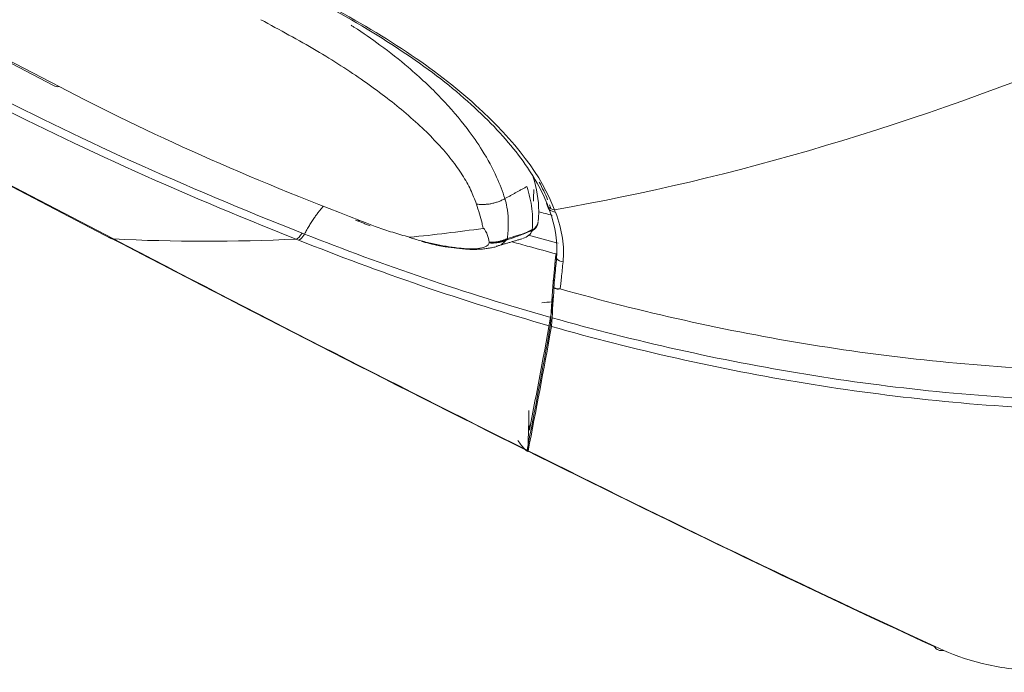
# Model space of a CAD drawing. Units: inches. Extents: x 5993 to 6620, y 802 to 1025.
# Drawn here: x 6492 to 6495, y 953 to 955 of the extents above; entities that cross this region are included whole.
import ezdxf

# ---------------------------------------------------------------- set-up
doc = ezdxf.new("R2010")
doc.units = ezdxf.units.IN
doc.header["$MEASUREMENT"] = 0
doc.layers.add('1', color=7, linetype='Continuous', true_color=0xffffff)

msp = doc.modelspace()

# ---------------------------------------------------------------- linework, layer by layer
at = {"layer": '1', "color": 3, "linetype": 'Continuous', "lineweight": 13}
for p, q in [((6482.164207, 959.38684), (6492.204461, 954.15025)), ((6482.171226, 959.380438), (6492.197229, 954.151281)), ((6483.956158, 958.880012), (6491.993814, 954.687897)), ((6483.97537, 958.876287), (6492.013025, 954.684172)), ((6492.864881, 954.170981), (6492.873639, 954.167551)), ((6493.671173, 954.179122), (6493.671601, 954.182386)), ((6492.853027, 954.146357), (6492.844534, 954.149686)), ((6493.758457, 954.104686), (6493.757894, 954.097767)), ((6493.747712, 953.979924), (6493.751242, 953.977052)), ((6493.660247, 953.549464), (6493.659365, 953.514132)), ((6493.659365, 953.514132), (6493.656631, 953.404656)), ((6493.653892, 953.409678), (6493.652991, 953.406623))]:
    msp.add_line(p, q, dxfattribs=at)
for start, end in [(178.56949, 245.815321), (174.773953, 178.56949)]:
    msp.add_arc((6493.756158, 953.987999), 0.012, start, end, dxfattribs=at)
for centre, major_axis, ratio, start_param, end_param in [((6492.030809, 954.758829), (-0.036995, -0.070932), 0.63891198, 6.28316419, 6.6589335), ((6493.652871, 954.213132), (0.039666, -0.00516), 0.94910422, 5.31089205, 6.2819515), ((6493.766071, 954.089344), (0.011949, -0.001109), 0.95073848, 2.40890192, 3.97393005), ((6493.786657, 954.107204), (-0.039764, 0.004341), 0.9521138, 0.84774003, 1.50401339), ((6493.756158, 953.987999), (0.01195, -0.001093), 0.95508791, 3.11890569, 4.01836207), ((6493.739095, 954.644668), (-0.066727, -1.205607), 0.04109735, 5.93069626, 6.0243146), ((6494.345047, 954.36442), (0.554929, 1.06398), 0.63891198, 2.85630326, 2.90918228)]:
    msp.add_ellipse(centre, major_axis=major_axis, ratio=ratio, start_param=start_param, end_param=end_param, dxfattribs=at)
for points, knots in [([(6493.725202, 954.271243), (6493.702006, 954.328015), (6493.668514, 954.385454), (6493.578577, 954.503483), (6493.523281, 954.56267), (6493.325923, 954.74088), (6493.151513, 954.859667), (6492.83802, 955.026843), (6492.73109, 955.081468), (6492.519395, 955.191903), (6492.413532, 955.247146), (6492.096021, 955.412747), (6491.03765, 955.96475), (6489.97928, 956.516753), (6489.132583, 956.958356)], [0, 0, 0, 0, 0.0625, 0.0625, 0.125, 0.125, 0.25, 0.25, 0.3125, 0.3125, 0.375, 0.375, 0.5, 1, 1, 1, 1]), ([(6493.749512, 954.252641), (6493.706466, 954.369311), (6493.612608, 954.494152), (6493.403155, 954.682597), (6493.321821, 954.745445), (6493.140328, 954.866795), (6493.040285, 954.925698), (6492.930573, 954.982662)], [0, 0, 0, 0, 0.5, 0.5, 0.75, 0.75, 1, 1, 1, 1]), ([(6493.475938, 954.272456), (6493.469814, 954.289108), (6493.457535, 954.3225), (6493.427873, 954.374659), (6493.389942, 954.428246), (6493.342915, 954.483316), (6493.286975, 954.539728), (6493.2041, 954.613487), (6493.084157, 954.704727), (6492.917066, 954.812826), (6492.786669, 954.883172), (6492.720427, 954.918908)], [0, 0, 0, 0, 0.08154188, 0.1635233, 0.24627171, 0.33010556, 0.41533112, 0.50223996, 0.66382214, 0.82922, 1, 1, 1, 1]), ([(6493.037169, 954.899432), (6493.040464, 954.897308), (6493.075624, 954.874503), (6493.145949, 954.825993), (6493.250972, 954.742801), (6493.355593, 954.644349), (6493.439298, 954.546547), (6493.503046, 954.453654), (6493.548103, 954.370711), (6493.567234, 954.316481), (6493.57603, 954.291547)], [0, 0, 0, 0, 0.01071716, 0.11485497, 0.24066229, 0.41266017, 0.58391951, 0.70811506, 0.8657936, 1, 1, 1, 1]), ([(6492.013025, 954.684172), (6492.168696, 954.60298), (6492.334531, 954.522567), (6492.687515, 954.365271), (6492.874224, 954.28863), (6493.068064, 954.214669)], [0, 0, 0, 0, 0.5, 0.5, 1, 1, 1, 1]), ([(6493.692656, 954.214012), (6493.693956, 954.225075), (6493.696955, 954.27224), (6493.686681, 954.332571), (6493.673214, 954.374351), (6493.672, 954.377959)], [0, 0, 0, 0, 0.22091724, 0.93277412, 1, 1, 1, 1]), ([(6493.6716, 954.182386), (6493.671601, 954.182391), (6493.671601, 954.182396), (6493.67281, 954.194309), (6493.673334, 954.206446), (6493.672986, 954.23111), (6493.672115, 954.243641), (6493.668966, 954.269058), (6493.666688, 954.281948), (6493.66077, 954.307837), (6493.657153, 954.320835), (6493.65286, 954.33396), (6493.652858, 954.333965), (6493.652857, 954.33397)], [0, 0, 0, 0, 0.00000273, 0.00000273, 0.25100915, 0.25100915, 0.50202346, 0.50202346, 0.75302803, 0.75302803, 0.99999734, 0.99999734, 1, 1, 1, 1]), ([(6493.499456, 954.187916), (6493.498326, 954.193672), (6493.492916, 954.221229), (6493.483437, 954.249829), (6493.475938, 954.272456)], [0, 0, 0, 0, 0.20886421, 1, 1, 1, 1]), ([(6493.57603, 954.291547), (6493.578675, 954.28156), (6493.585012, 954.257627), (6493.588206, 954.2196), (6493.587596, 954.182627), (6493.585753, 954.160796), (6493.584985, 954.151697)], [0, 0, 0, 0, 0.20859715, 0.49988674, 0.7915545, 1, 1, 1, 1]), ([(6493.115071, 954.196858), (6493.132684, 954.190499), (6493.168282, 954.177649), (6493.211854, 954.164532), (6493.236923, 954.157657), (6493.242378, 954.156161)], [0, 0, 0, 0, 0.43382189, 0.87678957, 1, 1, 1, 1]), ([(6492.853027, 954.146357), (6492.853298, 954.146426), (6492.853571, 954.146507), (6492.855681, 954.147202), (6492.857644, 954.148296), (6492.862026, 954.151663), (6492.864515, 954.154189), (6492.869254, 954.160186), (6492.871569, 954.163738), (6492.873639, 954.167551)], [0, 0, 0, 0, 0.0420821, 0.0420821, 0.32082966, 0.32082966, 0.66041428, 0.66041428, 1, 1, 1, 1]), ([(6493.499476, 954.187898), (6493.499568, 954.187909), (6493.49967, 954.187917), (6493.499895, 954.187917), (6493.500021, 954.187908), (6493.500258, 954.187874), (6493.500371, 954.187851), (6493.500609, 954.187789), (6493.500734, 954.187747), (6493.501055, 954.187624), (6493.501234, 954.187535), (6493.501935, 954.187149), (6493.502315, 954.186838), (6493.504303, 954.18509), (6493.505214, 954.183678), (6493.509728, 954.176749), (6493.511838, 954.171387), (6493.517172, 954.156771), (6493.519362, 954.147679), (6493.520732, 954.138798)], [0, 0, 0, 0, 0.0025531, 0.0025531, 0.0051551, 0.0051551, 0.00737671, 0.00737671, 0.01012253, 0.01012253, 0.01510406, 0.01510406, 0.03206352, 0.03206352, 0.11295002, 0.11295002, 0.4345151, 0.4345151, 1, 1, 1, 1]), ([(6493.654964, 954.17424), (6493.648864, 954.17034), (6493.641864, 954.168147), (6493.629331, 954.1633), (6493.623161, 954.161025), (6493.604738, 954.154342), (6493.592581, 954.150091), (6493.580473, 954.145911)], [0, 0, 0, 0, 0.25, 0.25, 0.5, 0.5, 1, 1, 1, 1]), ([(6493.584985, 954.151697), (6493.5963, 954.155205), (6493.607654, 954.158756), (6493.630522, 954.166052), (6493.641163, 954.168757), (6493.65412, 954.17422)], [0, 0, 0, 0, 0.5, 0.5, 1, 1, 1, 1]), ([(6493.653991, 954.173947), (6493.653996, 954.173949), (6493.654001, 954.173951), (6493.659713, 954.175666), (6493.66544, 954.177391), (6493.671173, 954.179122)], [0, 0, 0, 0, 0.00005798, 0.00005798, 1, 1, 1, 1]), ([(6493.521085, 954.136391), (6493.519159, 954.127506), (6493.508107, 954.120685), (6493.468027, 954.114592), (6493.441078, 954.115372), (6493.384353, 954.121599), (6493.35503, 954.12685), (6493.311423, 954.13641), (6493.296916, 954.139899), (6493.275516, 954.145531), (6493.268433, 954.147474), (6493.25797, 954.150523), (6493.254506, 954.151561), (6493.249411, 954.153179), (6493.247728, 954.153728), (6493.244467, 954.154872), (6493.24152, 954.155716), (6493.242167, 954.156116)], [0, 0, 0, 0, 0.25, 0.25, 0.5, 0.5, 0.75, 0.75, 0.875, 0.875, 0.9375, 0.9375, 0.96875, 0.96875, 0.984375, 0.984375, 1, 1, 1, 1]), ([(6493.520732, 954.138798), (6493.520763, 954.138597), (6493.520812, 954.138393), (6493.52094, 954.137883), (6493.521024, 954.137576), (6493.521127, 954.136972), (6493.521147, 954.136673), (6493.521085, 954.136391)], [0, 0, 0, 0, 0.24981287, 0.24981287, 0.62412188, 0.62412188, 1, 1, 1, 1]), ([(6493.580351, 954.145869), (6493.57649, 954.141648), (6493.568837, 954.133283), (6493.555649, 954.126767), (6493.547483, 954.123975), (6493.54612, 954.123539)], [0, 0, 0, 0, 0.4600916, 0.91172597, 1, 1, 1, 1]), ([(6493.747712, 953.979924), (6493.748169, 953.985938), (6493.748651, 953.991947), (6493.75103, 954.020245), (6493.753371, 954.042123), (6493.756202, 954.0702), (6493.756749, 954.075885), (6493.757248, 954.08169)], [0, 0, 0, 0, 0.17716376, 0.17716376, 0.83534454, 0.83534454, 1, 1, 1, 1]), ([(6493.769686, 953.975351), (6493.770328, 953.980388), (6493.770952, 953.985451), (6493.772482, 953.998282), (6493.773366, 954.006084), (6493.776177, 954.032221), (6493.77779, 954.050853), (6493.77988, 954.069719)], [0, 0, 0, 0, 0.16512098, 0.16512098, 0.41632854, 0.41632854, 1, 1, 1, 1]), ([(6493.769686, 953.975351), (6493.769599, 953.975343), (6493.769512, 953.975336), (6493.768994, 953.975296), (6493.768564, 953.975269), (6493.767547, 953.975219), (6493.766961, 953.975203), (6493.765864, 953.975194), (6493.765353, 953.975199), (6493.762986, 953.975265), (6493.761161, 953.975441), (6493.755146, 953.976448), (6493.751157, 953.977869), (6493.747712, 953.979924)], [0, 0, 0, 0, 0.0107783, 0.0107783, 0.06370749, 0.06370749, 0.13645391, 0.13645391, 0.20051191, 0.20051191, 0.43490995, 0.43490995, 1, 1, 1, 1]), ([(6493.752611, 953.97657), (6493.756785, 953.974644), (6493.761915, 953.974063), (6493.76791, 953.974989), (6493.768526, 953.975102), (6493.769254, 953.975255), (6493.76936, 953.975278), (6493.76954, 953.975318), (6493.769613, 953.975334), (6493.769686, 953.975351)], [0, 0, 0, 0, 0.8733934, 0.8733934, 0.97148608, 0.97148608, 0.9883514, 0.9883514, 1, 1, 1, 1]), ([(6497.387964, 953.845962), (6497.094191, 953.785734), (6496.791072, 953.740276), (6496.179756, 953.686403), (6495.868039, 953.677934), (6495.25356, 953.700399), (6494.950343, 953.730902), (6494.351775, 953.8277), (6494.054925, 953.894535), (6493.769686, 953.975351)], [0, 0, 0, 0, 0.25, 0.25, 0.5, 0.5, 0.75, 0.75, 1, 1, 1, 1]), ([(6493.737554, 953.874888), (6493.737295, 953.870153), (6493.737015, 953.865609), (6493.736457, 953.857633), (6493.736172, 953.854089), (6493.735629, 953.848374), (6493.735364, 953.846156), (6493.735132, 953.844824)], [0, 0, 0, 0, 0.33109135, 0.33109135, 0.66166207, 0.66166207, 1, 1, 1, 1]), ([(6493.739045, 953.843713), (6493.739275, 953.845031), (6493.739537, 953.847216), (6493.740079, 953.852905), (6493.740368, 953.856485), (6493.740929, 953.864509), (6493.741209, 953.869055), (6493.741467, 953.873791)], [0, 0, 0, 0, 0.33461889, 0.33461889, 0.66893717, 0.66893717, 1, 1, 1, 1]), ([(6493.741467, 953.873791), (6494.031372, 953.792257), (6494.327686, 953.725274), (6494.933383, 953.626458), (6495.244428, 953.594721), (6495.873372, 953.572199), (6496.188808, 953.581631), (6496.805661, 953.637087), (6497.109099, 953.68281), (6497.407614, 953.743306)], [0, 0, 0, 0, 0.25, 0.25, 0.5, 0.5, 0.75, 0.75, 1, 1, 1, 1]), ([(6497.406639, 953.71323), (6497.107976, 953.652102), (6496.80439, 953.605949), (6496.187266, 953.549954), (6495.871728, 953.540389), (6495.242631, 953.562889), (6494.931474, 953.59474), (6494.325525, 953.694092), (6494.029074, 953.761518), (6493.739045, 953.843713)], [0, 0, 0, 0, 0.25, 0.25, 0.5, 0.5, 0.75, 0.75, 1, 1, 1, 1]), ([(6495.114417, 952.708183), (6495.158285, 952.688096), (6495.211342, 952.670436), (6495.330727, 952.64426), (6495.397106, 952.635903), (6495.529815, 952.631182), (6495.597041, 952.634774), (6495.719994, 952.652308), (6495.775612, 952.666074), (6495.82265, 952.682916)], [0, 0, 0, 0, 0.25, 0.25, 0.5, 0.5, 0.75, 0.75, 1, 1, 1, 1])]:
    msp.add_open_spline(points, degree=3, knots=knots, dxfattribs=at)
for points, degree in [([(6495.663608, 954.821967), (6495.019359, 954.552869), (6494.377107, 954.361795), (6493.749569, 954.252619)], 3), ([(6491.729296, 954.684465), (6492.065503, 954.509112), (6492.448306, 954.335091), (6492.864881, 954.170981)], 3), ([(6492.844496, 954.149706), (6492.425239, 954.315049), (6492.039983, 954.490307), (6491.701655, 954.666765)], 3), ([(6493.57603, 954.291547), (6493.652857, 954.33397)], 1), ([(6493.696425, 954.349663), (6493.707599, 954.328929), (6493.717352, 954.308344), (6493.725667, 954.287942)], 3), ([(6493.676029, 954.2828), (6493.676576, 954.296331), (6493.677117, 954.309858), (6493.677651, 954.323361)], 3), ([(6493.722098, 954.275607), (6493.726454, 954.263425)], 1), ([(6493.728538, 954.261638), (6493.727393, 954.264902), (6493.726265, 954.268113), (6493.725205, 954.27124)], 3), ([(6493.725516, 954.265934), (6493.729321, 954.255261)], 1), ([(6493.728538, 954.261638), (6493.734246, 954.256698), (6493.741663, 954.253516), (6493.749512, 954.252641)], 3), ([(6493.731429, 954.253418), (6493.730468, 954.25618), (6493.729496, 954.258926), (6493.728538, 954.261637)], 3), ([(6493.732337, 954.270232), (6493.733971, 954.265715), (6493.73553, 954.26122), (6493.737013, 954.256747)], 3), ([(6493.693715, 954.246322), (6493.709575, 954.241796), (6493.725475, 954.237311), (6493.741417, 954.232869)], 3), ([(6493.731354, 954.253484), (6493.737278, 954.248289), (6493.745078, 954.245), (6493.753298, 954.244237)], 3), ([(6493.757248, 954.08169), (6493.761895, 954.135739), (6493.753632, 954.192816), (6493.731592, 954.253864)], 3), ([(6493.75253, 954.244318), (6493.751576, 954.247081), (6493.750573, 954.249859), (6493.74955, 954.252636)], 3), ([(6493.77988, 954.069719), (6493.785788, 954.123035), (6493.776836, 954.181404), (6493.753297, 954.24423)], 3), ([(6493.052382, 954.216099), (6493.103876, 954.196543)], 1), ([(6493.055781, 954.215123), (6493.059428, 954.213628), (6493.063562, 954.213415), (6493.068069, 954.21467)], 3), ([(6493.068069, 954.21467), (6493.083736, 954.20873), (6493.099403, 954.202792), (6493.115071, 954.196858)], 3), ([(6493.692846, 954.211165), (6493.691054, 954.199088), (6493.68308, 954.187862), (6493.671601, 954.182386)], 3), ([(6493.64584, 953.412018), (6493.168725, 953.650034), (6492.684574, 953.898228), (6492.188214, 954.157039)], 3), ([(6492.188214, 954.157039), (6492.192619, 954.152906), (6492.198229, 954.150562), (6492.204461, 954.15025)], 3), ([(6492.844496, 954.149706), (6492.850859, 954.151404), (6492.858791, 954.159682), (6492.864881, 954.170981)], 3), ([(6492.873642, 954.167557), (6493.147502, 954.05921), (6493.436463, 953.959891), (6493.737554, 953.874888)], 3), ([(6493.242428, 954.15617), (6493.327906, 954.164831), (6493.413505, 954.175172), (6493.499432, 954.187086)], 3), ([(6493.499629, 954.186916), (6493.499571, 954.18725), (6493.499514, 954.187583), (6493.499456, 954.187916)], 3), ([(6493.637506, 954.15146), (6493.65637, 954.157467), (6493.668038, 954.167077), (6493.671173, 954.179122)], 3), ([(6493.653991, 954.173948), (6493.671601, 954.182386)], 1), ([(6493.762258, 954.135019), (6493.727445, 954.144416), (6493.692823, 954.154018), (6493.658395, 954.163812)], 3), ([(6492.204461, 954.15025), (6492.414843, 954.139736), (6492.628369, 954.139567), (6492.844496, 954.149706)], 3), ([(6492.204467, 954.150247), (6492.696626, 953.893655), (6493.178161, 953.64687), (6493.653892, 953.409678)], 3), ([(6493.735132, 953.844824), (6493.427413, 953.93219), (6493.132333, 954.03461), (6492.853027, 954.146357)], 3), ([(6493.285195, 954.14178), (6493.344493, 954.123844), (6493.40144, 954.119293)], 2), ([(6493.40144, 954.119293), (6493.479393, 954.106316), (6493.54429, 954.12296)], 2), ([(6493.545615, 954.124424), (6493.635948, 954.150788)], 1), ([(6493.584985, 954.151697), (6493.583489, 954.14958), (6493.581941, 954.147639), (6493.580351, 954.145869)], 3), ([(6493.601437, 954.140217), (6493.62149, 954.134503), (6493.641595, 954.128854), (6493.661756, 954.12327)], 3), ([(6493.661756, 954.12327), (6493.692921, 954.114638), (6493.724219, 954.106161), (6493.755663, 954.097839)], 3), ([(6493.754051, 954.090764), (6493.7491, 954.038371), (6493.744534, 953.989292)], 2), ([(6493.751008, 954.061651), (6493.752662, 954.077649), (6493.754235, 954.089969), (6493.755663, 954.097839)], 3), ([(6493.737554, 953.874888), (6493.740449, 953.927964), (6493.743625, 953.97582), (6493.746717, 954.01415)], 3), ([(6493.741467, 953.873791), (6493.743818, 953.9169), (6493.746372, 953.956804), (6493.748921, 953.990959)], 3), ([(6493.70558, 953.92646), (6493.717326, 953.927642), (6493.729078, 953.928845), (6493.740834, 953.930068)], 3), ([(6493.743142, 953.947961), (6493.742116, 953.931886), (6493.741099, 953.915187), (6493.740098, 953.897946)], 3), ([(6493.740098, 953.897946), (6493.713653, 953.746931), (6493.687844, 953.615411), (6493.661908, 953.479933)], 3), ([(6493.735132, 953.844824), (6493.707603, 953.686934), (6493.680834, 953.55077), (6493.653892, 953.409678)], 3), ([(6493.657677, 953.407791), (6493.684666, 953.549206), (6493.711483, 953.68562), (6493.739045, 953.843713)], 3), ([(6495.080599, 952.721583), (6494.606158, 952.939889), (6494.130824, 953.170101), (6493.648466, 953.410707)], 3), ([(6493.648466, 953.410707), (6493.650807, 953.408119), (6493.653576, 953.406067), (6493.656631, 953.404656)], 3), ([(6493.656631, 953.404656), (6493.656936, 953.404648), (6493.657292, 953.405774), (6493.657677, 953.407791)], 3), ([(6493.657677, 953.407791), (6494.147127, 953.163795), (6494.630707, 952.929907), (6495.114371, 952.708173)], 3), ([(6495.080599, 952.721583), (6495.088059, 952.710347), (6495.100829, 952.705276), (6495.114371, 952.708173)], 3)]:
    msp.add_open_spline(points, degree=degree, dxfattribs=at)
for points, weights in [([(6492.939654, 954.265534), (6492.904195, 954.225067), (6492.873642, 954.167557)], [0.87583141834, 0.855406910977, 0.877474397536]), ([(6493.475938, 954.272456), (6493.528794, 954.265418), (6493.57603, 954.291547)], [1, 0.942740732343, 1]), ([(6493.520715, 954.138799), (6493.554738, 954.137005), (6493.584985, 954.151697)], [0.980811722837, 0.956198073927, 1]), ([(6493.521086, 954.136391), (6493.552239, 954.133891), (6493.580351, 954.145869)], [0.981397032638, 0.960708666848, 1])]:
    msp.add_rational_spline(points, weights, degree=2, dxfattribs=at)

doc.saveas('drawing.dxf')
